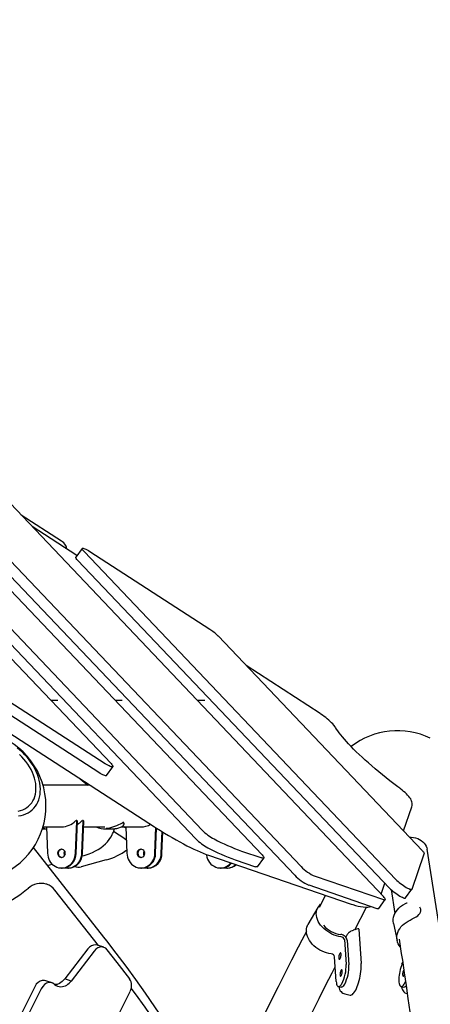
# Model space of a CAD drawing. Units: millimetres. Extents: x 89041 to 105325, y -12112 to 9791.
# Drawn here: x 98147 to 98705, y 8451 to 9791 of the extents above; entities that cross this region are included whole.
import ezdxf

# ---------------------------------------------------------------- set-up
doc = ezdxf.new("R2010")
doc.units = ezdxf.units.MM
doc.header["$PDSIZE"] = -1
doc.layers.add('размер', color=92, linetype='Continuous', lineweight=15)
doc.dimstyles.new('Размер М1.1', dxfattribs={"dimtxt": 300, "dimasz": 200, "dimexe": 1, "dimexo": 1, "dimgap": 50, "dimtad": 1, "dimdec": 0, "dimzin": 0, "dimtxsty": 'Standard', "dimcen": 2.5, "dimazin": 0, "dimtfac": 1, "dimtmove": 0, "dimatfit": 3, "dimfxl": 1, "dimtzin": 0, "dimarcsym": 0})

# ---------------------------------------------------------------- blocks, each defined once
blk = doc.blocks.new('*D18')
at = {"layer": 'Defpoints', "color": 0, "transparency": 16777216}
for p in [(97078.4, 9791), (90220.1, 4579.1), (99878.7, 4579.1)]:
    blk.add_point(p, dxfattribs=at)
at = {"layer": 'размер', "color": 0, "lineweight": -2, "transparency": 16777216}
for p, q in [((97077.4, 9791), (90219.1, 9791)), ((90220.1, 9591), (90220.1, 4779.1)), ((99877.7, 4579.1), (90219.1, 4579.1))]:
    blk.add_line(p, q, dxfattribs=at)
at = {"layer": 'размер', "color": 0, "transparency": 16777216}
for points in [[(90186.8, 9591), (90253.5, 9591), (90220.1, 9791)], [(90186.8, 4779.1), (90253.5, 4779.1), (90220.1, 4579.1)]]:
    blk.add_solid(points, dxfattribs=at)
at = {"layer": 'размер', "color": 0, "transparency": 16777216, "insert": (90020.1, 7185.1), "char_height": 300, "attachment_point": 5, "rotation": 90}
blk.add_mtext('5200', dxfattribs=at)

msp = doc.modelspace()

# ---------------------------------------------------------------- linework, layer by layer
at = {"color": 7, "linetype": 'Continuous', "lineweight": 25}
for p, q in [((97602.5, 9481), (98270.9, 8778.2)), ((98395.2, 8687.6), (97711.1, 9407)), ((98386.5, 8675.7), (97702.4, 9395)), ((97831.3, 9332.3), (98476.5, 8653.9)), ((98529.6, 8638.2), (97939.9, 9258.2)), ((98521, 8626.3), (97931.3, 9246.3)), ((98125.4, 9141.2), (98641.8, 8597.3)), ((98148.4, 9117), (98203.3, 9081.3)), ((98224.6, 9061.4), (98163.4, 9101.1)), ((98231.8, 9071.3), (98223.1, 9059.3)), ((98658.7, 8620.7), (98234.2, 9067)), ((98242.2, 9067), (98405.2, 8961.1)), ((98650.1, 8608.7), (98225.5, 9055.1)), ((97872.2, 8987.9), (98330.1, 8692.3)), ((98694.8, 8659.4), (98416.6, 8952)), ((98555.4, 8846.4), (98454.8, 8911.8)), ((98263, 8778.1), (98098.4, 8884.4)), ((98254.4, 8766.2), (98089.8, 8872.4)), ((98198.5, 8864.3), (98189, 8864.3)), ((98286, 8864.3), (98276.4, 8864.3)), ((98398.4, 8864.3), (98388.3, 8864.3)), ((98264.7, 8762), (98273.3, 8773.9)), ((98229, 8757.6), (98239.5, 8749.1)), ((98242.1, 8749.1), (98178.4, 8749.1)), ((98668.8, 8686.8), (98680.2, 8719.6)), ((98222.5, 8656.1), (98224.2, 8699.6)), ((98224.2, 8700.7), (98223.3, 8700.7)), ((98223.4, 8656.1), (98225.1, 8699.6)), ((98231.2, 8656.1), (98232.9, 8699.6)), ((98232.8, 8700.7), (98231.9, 8700.7)), ((98232.1, 8656.1), (98233.8, 8699.6)), ((98177.6, 8689.6), (98182.7, 8689.6)), ((98178.4, 8692.1), (98203.5, 8692.1)), ((98183.1, 8692.1), (98184.5, 8656.1)), ((98233.5, 8692.1), (98262.5, 8692.1)), ((98262.5, 8689.6), (98274.3, 8689.6)), ((98274.3, 8689.6), (98276, 8689.7)), ((98285, 8692.1), (98311.7, 8692.1)), ((98288.8, 8696.9), (98287.2, 8698.8)), ((98291.3, 8690.2), (98288.4, 8692.1)), ((98291.2, 8692.1), (98292.6, 8656.1)), ((98330.7, 8656.1), (98332, 8691.1)), ((98331.6, 8656.1), (98332.9, 8690.5)), ((98273.1, 8682.8), (98273.5, 8683.6)), ((98289.9, 8675.7), (98274.4, 8685.8)), ((98339.3, 8656.1), (98340.5, 8685.7)), ((98340.3, 8656.1), (98341.4, 8685.2)), ((98261.2, 8542), (98165.4, 8664)), ((98448.7, 8659.2), (98476.3, 8649.8)), ((98722.3, 8528.9), (98701, 8661.7)), ((98222.5, 8656.1), (98223.4, 8656.1)), ((98264.3, 8647.3), (98230.1, 8637.8)), ((98231.2, 8656.1), (98232.1, 8656.1)), ((98231.8, 8652.6), (98234.4, 8653.3)), ((98330.7, 8656.1), (98331.6, 8656.1)), ((98339.3, 8656.1), (98340.3, 8656.1)), ((98403.8, 8653.5), (98597.9, 8587)), ((98440, 8647.3), (98467.7, 8637.8)), ((98470.3, 8637.7), (98478.9, 8649.7)), ((98680.6, 8607.4), (98697.3, 8655.3)), ((98184.6, 8639.5), (98190.8, 8641.2)), ((98203.5, 8636.1), (98204.4, 8636.1)), ((98212.2, 8636.1), (98213.1, 8636.1)), ((98311.7, 8636.1), (98312.6, 8636.1)), ((98320.3, 8636.1), (98321.2, 8636.1)), ((98419.8, 8636.1), (98420.7, 8636.1)), ((98428.5, 8636.1), (98429.4, 8636.1)), ((98548.8, 8624.9), (98641.6, 8593.2)), ((98183.4, 8613.9), (98182.8, 8614.1)), ((98254.1, 8530.4), (98194.5, 8606.1)), ((98540.1, 8613), (98632.9, 8581.2)), ((98638.7, 8600.6), (98643.8, 8615.3)), ((98652.1, 8606.8), (98657.3, 8574.1)), ((98671.9, 8595.4), (98680.5, 8607.3)), ((98562.9, 8599), (98554.2, 8582.5)), ((98635.6, 8581.1), (98644.2, 8593.1)), ((98552.4, 8582.3), (98539, 8559)), ((98556.2, 8586.8), (98556.6, 8587)), ((98602.6, 8552), (98618.8, 8582.9)), ((98692.5, 8576.7), (98692.6, 8577.2)), ((98607, 8553.5), (98600.3, 8551.3)), ((98608.2, 8552.8), (98611.4, 8506.3)), ((98655.4, 8560.7), (98660.3, 8537.4)), ((98536.9, 8549.6), (98530.6, 8537.7)), ((98588.5, 8538.7), (98590.9, 8504.9)), ((98592.2, 8545.4), (98590.3, 8542.1)), ((98662.9, 8539.4), (98666, 8519.9)), ((98239.3, 8525.9), (98207.9, 8485.1)), ((98261, 8528.2), (98252.4, 8531)), ((98592.3, 8537.9), (98594.6, 8504.2)), ((98247.9, 8523.1), (98216.5, 8482.2)), ((98577.4, 8481.6), (98575.1, 8515.4)), ((98666.9, 8505.1), (98668, 8507.5)), ((98216.5, 8482.2), (98207.9, 8485.1)), ((98167.2, 8474.5), (97515, 7164.3)), ((98175.8, 8471.7), (97523.7, 7161.4)), ((98190.7, 8479.8), (98182.1, 8482.6)), ((98580.4, 8474.7), (98584.1, 8473.9)), ((98665.6, 8474.8), (98669.4, 8474.1)), ((97640.4, 7148.9), (98297, 8468.2)), ((98589.1, 8464.7), (98596.5, 8463.2))]:
    msp.add_line(p, q, dxfattribs=at)
at = {"color": 7, "linetype": 'Continuous', "lineweight": 25, "flags": 128}
for points in [[(98210, 9070.8), (98210.3, 9071.8), (98210.2, 9073.1), (98209.8, 9074.4), (98209.1, 9075.8), (98208, 9077.2), (98206.7, 9078.6), (98205.1, 9080), (98203.3, 9081.3)], [(98234.2, 9067), (98233.1, 9068.2), (98232.3, 9069.3), (98231.8, 9070.1), (98231.6, 9070.8), (98231.8, 9071.3), (98232.2, 9071.5), (98233, 9071.5), (98234, 9071.3), (98235.3, 9070.8), (98236.8, 9070.1), (98238.5, 9069.3), (98240.3, 9068.2), (98242.2, 9067)], [(98225.5, 9055.1), (98224.5, 9056.3), (98223.7, 9057.3), (98223.2, 9058.2), (98223, 9058.9), (98223.1, 9059.3)], [(98576.4, 8827.5), (98575.8, 8828.5), (98574.4, 8830.4), (98572.8, 8832.2), (98571.2, 8833.9), (98569.4, 8835.7), (98567.4, 8837.4), (98565.3, 8839.1), (98563.2, 8840.8), (98561, 8842.5), (98558.8, 8844.1), (98556.6, 8845.6), (98555.4, 8846.4)], [(98664, 8744.6), (98661.2, 8746.7), (98655.9, 8750.7), (98650.6, 8754.8), (98645.5, 8758.9), (98640.4, 8763), (98635.5, 8767.1), (98630.6, 8771.1), (98625.9, 8775.1), (98621.4, 8779.1), (98617, 8783), (98612.7, 8786.9), (98608.7, 8790.7), (98604.8, 8794.5), (98601.1, 8798.1), (98597.6, 8801.7), (98594.3, 8805.1), (98591.3, 8808.4), (98588.5, 8811.6), (98585.9, 8814.7), (98583.5, 8817.5), (98581.4, 8820.3), (98579.5, 8822.8), (98577.9, 8825.2), (98576.6, 8827.2), (98576.4, 8827.5)], [(98145.1, 8707.2), (98148.6, 8707.8), (98152, 8708.7), (98155.2, 8709.9), (98158.2, 8711.4), (98161, 8713.2), (98163.6, 8715.2), (98165.9, 8717.6), (98168, 8720.1), (98169.8, 8722.9), (98171.4, 8725.9), (98172.6, 8729.1), (98173.6, 8732.5), (98174.3, 8736.1), (98174.7, 8739.7), (98174.8, 8743.5), (98174.5, 8747.4), (98174, 8751.4), (98173.2, 8755.5), (98172.1, 8759.5), (98170.7, 8763.6), (98169, 8767.6), (98167, 8771.6), (98164.8, 8775.6), (98162.4, 8779.4), (98159.7, 8783.2), (98156.8, 8786.8), (98153.7, 8790.3), (98150.4, 8793.6), (98147, 8796.7), (98143.4, 8799.6)], [(98144.5, 8713.5), (98147.7, 8714.2), (98150.8, 8715.3), (98153.7, 8716.7), (98156.3, 8718.3), (98158.8, 8720.2), (98161, 8722.4), (98163, 8724.9), (98164.7, 8727.5), (98166.1, 8730.4), (98167.2, 8733.5), (98168, 8736.7), (98168.6, 8740.1), (98168.8, 8743.6), (98168.7, 8747.3), (98168.4, 8751), (98167.7, 8754.8), (98166.7, 8758.6), (98165.5, 8762.5), (98163.9, 8766.3), (98162.1, 8770.1), (98160.1, 8773.8), (98157.7, 8777.4), (98155.2, 8781), (98152.4, 8784.4), (98149.5, 8787.6), (98146.3, 8790.7)], [(98270.9, 8778.2), (98271.9, 8777), (98272.7, 8776), (98273.2, 8775.1), (98273.4, 8774.4), (98273.3, 8773.9), (98272.9, 8773.7), (98272.2, 8773.7), (98271.1, 8773.9), (98269.9, 8774.4), (98268.4, 8775), (98266.7, 8775.9), (98264.9, 8776.9), (98263, 8778.1)], [(98264.7, 8762), (98264.6, 8762), (98264.2, 8761.8), (98263.5, 8761.8), (98262.5, 8762), (98261.2, 8762.4), (98259.7, 8763.1), (98258.1, 8764), (98256.3, 8765), (98254.4, 8766.2)], [(98680.2, 8719.6), (98680.7, 8721.4), (98680.8, 8723), (98680.8, 8724.5), (98680.5, 8726), (98680.1, 8727.4), (98679.5, 8728.7), (98678.8, 8730.1), (98677.7, 8731.7), (98676.2, 8733.6), (98674.6, 8735.3), (98673, 8737), (98671.1, 8738.8), (98669.1, 8740.5), (98667, 8742.2), (98664.9, 8743.9), (98664, 8744.6)], [(98287.8, 8697.3), (98286.6, 8697.1), (98285.1, 8696.6), (98283.2, 8695.8), (98281, 8694.8), (98278.5, 8693.6), (98275.8, 8692.5), (98273.1, 8691.5), (98270.3, 8690.6), (98267.2, 8690), (98264.2, 8689.7)], [(98276, 8689.7), (98278.9, 8690), (98281.6, 8690.7), (98284, 8691.6), (98286, 8692.7), (98287.4, 8693.7), (98288.3, 8694.8), (98288.9, 8695.7), (98289, 8696.5), (98288.6, 8697.1), (98287.8, 8697.3)], [(98330.1, 8692.3), (98332.9, 8690.5), (98338.3, 8687.1), (98343.7, 8683.7), (98349, 8680.6), (98354.2, 8677.5), (98359.4, 8674.5), (98364.4, 8671.7), (98369.4, 8669.1), (98374.2, 8666.5), (98378.9, 8664.2), (98383.5, 8661.9), (98388, 8659.9), (98392.3, 8658), (98396.4, 8656.2), (98400.5, 8654.7), (98403.8, 8653.5)], [(98234.4, 8653.3), (98236.9, 8654), (98241.4, 8655.6), (98245.7, 8657.3), (98249.8, 8659.3), (98253.6, 8661.4), (98257.2, 8663.8), (98260.4, 8666.3), (98263.4, 8669), (98266.1, 8671.9), (98268.5, 8674.9), (98270.6, 8678), (98272.4, 8681.3), (98273.1, 8682.9)], [(98289.9, 8675.7), (98291.8, 8674.4), (98291.9, 8674.3)], [(98676.7, 8678.4), (98679.5, 8678.2), (98682.6, 8677.8), (98685.5, 8677), (98688.3, 8676.1), (98690.8, 8674.8), (98693.2, 8673.4), (98695.3, 8671.7), (98697.1, 8669.9), (98698.6, 8667.9), (98699.7, 8665.8), (98700.6, 8663.6), (98701, 8661.7)], [(98203.5, 8650.6), (98204.9, 8650.8), (98206.1, 8651.4), (98207.2, 8652.2), (98208, 8653.4), (98208.6, 8654.7), (98208.7, 8656.1), (98208.6, 8657.5), (98208, 8658.9), (98207.2, 8660), (98206.1, 8660.9), (98204.9, 8661.4), (98203.5, 8661.6), (98202.1, 8661.4), (98200.9, 8660.9), (98199.8, 8660), (98199, 8658.9), (98198.4, 8657.5), (98198.3, 8656.1), (98198.4, 8654.7), (98199, 8653.4), (98199.8, 8652.2), (98200.9, 8651.4), (98202.1, 8650.8), (98203.5, 8650.6)], [(98311.7, 8650.6), (98313, 8650.8), (98314.3, 8651.4), (98315.4, 8652.2), (98316.2, 8653.4), (98316.7, 8654.7), (98316.9, 8656.1), (98316.7, 8657.5), (98316.2, 8658.9), (98315.4, 8660), (98314.3, 8660.9), (98313, 8661.4), (98311.7, 8661.6), (98310.3, 8661.4), (98309, 8660.9), (98308, 8660), (98307.1, 8658.9), (98306.6, 8657.5), (98306.4, 8656.1), (98306.6, 8654.7), (98307.1, 8653.4), (98308, 8652.2), (98309, 8651.4), (98310.3, 8650.8), (98311.7, 8650.6)], [(98694.8, 8659.4), (98695.5, 8658.7), (98696, 8658), (98696.5, 8657.4), (98696.9, 8656.9), (98697.1, 8656.4), (98697.3, 8655.9), (98697.4, 8655.6), (98697.3, 8655.3)], [(98184.5, 8656.1), (98184.7, 8653.4), (98185.2, 8650.7), (98186.1, 8648.1), (98187.2, 8645.7), (98188.7, 8643.5), (98190.5, 8641.5), (98192.5, 8639.8), (98194.8, 8638.4), (98197.1, 8637.3), (98199.6, 8636.5), (98202.2, 8636.2), (98204.8, 8636.2), (98207.4, 8636.5), (98209.9, 8637.3), (98212.3, 8638.4), (98214.5, 8639.8), (98216.5, 8641.5), (98218.3, 8643.5), (98219.8, 8645.7), (98220.9, 8648.1), (98221.8, 8650.7), (98222.3, 8653.4), (98222.5, 8656.1)], [(98208.3, 8636.5), (98210.9, 8636.2), (98213.5, 8636.2), (98216, 8636.5), (98218.5, 8637.3), (98220.9, 8638.4), (98223.1, 8639.8), (98225.1, 8641.5), (98226.9, 8643.5), (98228.4, 8645.7), (98229.6, 8648.1), (98230.5, 8650.7), (98231, 8653.4), (98231.2, 8656.1)], [(98292.6, 8656.1), (98292.8, 8653.4), (98293.3, 8650.7), (98294.2, 8648.1), (98295.4, 8645.7), (98296.9, 8643.5), (98298.7, 8641.5), (98300.7, 8639.8), (98302.9, 8638.4), (98305.3, 8637.3), (98307.8, 8636.5), (98310.4, 8636.2), (98313, 8636.2), (98315.5, 8636.5), (98318, 8637.3), (98320.4, 8638.4), (98322.6, 8639.8), (98324.6, 8641.5), (98326.4, 8643.5), (98327.9, 8645.7), (98329.1, 8648.1), (98330, 8650.7), (98330.5, 8653.4), (98330.7, 8656.1)], [(98316.4, 8636.5), (98319, 8636.2), (98321.6, 8636.2), (98324.2, 8636.5), (98326.7, 8637.3), (98329.1, 8638.4), (98331.3, 8639.8), (98333.3, 8641.5), (98335.1, 8643.5), (98336.6, 8645.7), (98337.8, 8648.1), (98338.6, 8650.7), (98339.2, 8653.4), (98339.3, 8656.1)], [(98400.9, 8654.5), (98401, 8653.4), (98401.5, 8650.7), (98402.4, 8648.1), (98403.6, 8645.7), (98405.1, 8643.5), (98406.8, 8641.5), (98408.8, 8639.8), (98411.1, 8638.4), (98413.4, 8637.3), (98415.9, 8636.5), (98418.5, 8636.2), (98421.1, 8636.2), (98423.7, 8636.5), (98426.2, 8637.3), (98428.6, 8638.4), (98430.8, 8639.8), (98432.8, 8641.5), (98434.2, 8643.1)], [(98476.5, 8653.9), (98477.6, 8652.7), (98478.4, 8651.6), (98478.9, 8650.7), (98479.1, 8650), (98478.9, 8649.6), (98478.3, 8649.4), (98477.5, 8649.4), (98476.3, 8649.8)], [(98470.3, 8637.7), (98470.2, 8637.6), (98469.7, 8637.5), (98468.8, 8637.5), (98467.7, 8637.8)], [(98658.7, 8620.7), (98660, 8619.3), (98661.6, 8617.9), (98663.3, 8616.5), (98665.1, 8615), (98667, 8613.6), (98669, 8612.2), (98670.9, 8611), (98672.8, 8609.8), (98674.6, 8608.9), (98676.2, 8608.1), (98677.6, 8607.5), (98678.8, 8607.1), (98679.7, 8607), (98680.3, 8607.1), (98680.6, 8607.4)], [(98158.4, 8608.4), (98156.1, 8606.3), (98151.4, 8602.6), (98146.6, 8599), (98141.7, 8595.8), (98136.8, 8592.8), (98131.8, 8590.1), (98126.7, 8587.6), (98121.5, 8585.5), (98116.3, 8583.6), (98111.1, 8582), (98105.9, 8580.7), (98100.6, 8579.7), (98095.4, 8579.1), (98090.1, 8578.7), (98084.9, 8578.6), (98079.8, 8578.8), (98074.6, 8579.4), (98069.6, 8580.2), (98067.8, 8580.6)], [(98650.1, 8608.7), (98651.4, 8607.4), (98652.9, 8606), (98654.6, 8604.6), (98656.5, 8603.1), (98658.4, 8601.7), (98660.3, 8600.3), (98662.3, 8599.1), (98664.2, 8597.9), (98665.9, 8596.9), (98667.5, 8596.2), (98668.9, 8595.6), (98670.1, 8595.2), (98671, 8595.1), (98671.6, 8595.2), (98671.9, 8595.4)], [(98641.6, 8593.2), (98642.8, 8592.8), (98643.6, 8592.8), (98644.2, 8593), (98644.4, 8593.4), (98644.2, 8594.1), (98643.7, 8595), (98642.9, 8596.1), (98641.8, 8597.3)], [(98584.2, 8542.6), (98581, 8543.1), (98577.9, 8543.8), (98574.7, 8544.9), (98571.6, 8546.2), (98568.7, 8547.7), (98565.8, 8549.5), (98563.1, 8551.4), (98560.6, 8553.6), (98558.3, 8555.9), (98556.2, 8558.4), (98554.4, 8560.9), (98552.9, 8563.5), (98551.8, 8566.2), (98550.9, 8568.8), (98550.4, 8571.5), (98550.3, 8574.1), (98550.4, 8576.6), (98550.9, 8579), (98551.8, 8581.2), (98553, 8583.3), (98554.5, 8585.1), (98556.2, 8586.8)], [(98597.9, 8587), (98599.9, 8586.4), (98603.6, 8585.3), (98607.2, 8584.3), (98610.7, 8583.6), (98614.1, 8583.1), (98617.4, 8582.8), (98620.3, 8582.9), (98622.8, 8583.2), (98625.1, 8583.7), (98625.4, 8583.8)], [(98632.9, 8581.2), (98634.1, 8580.9), (98635, 8580.9), (98635.5, 8581), (98635.6, 8581.1)], [(98655.4, 8560.7), (98655.3, 8561.1), (98655, 8563.7), (98655.1, 8566.4), (98655.5, 8569.1), (98656.3, 8571.7), (98657.4, 8574.3), (98658.9, 8576.8), (98660.7, 8579.2), (98662.7, 8581.4), (98665.1, 8583.5), (98667.7, 8585.4), (98670.5, 8587)], [(98673.9, 8588.4), (98673.3, 8588.3), (98670.5, 8587)], [(98675.4, 8563.8), (98678.2, 8565.2), (98681, 8566.7), (98683.7, 8568.2), (98686.3, 8569.7), (98688.3, 8571.1), (98690, 8572.6), (98691.3, 8574.2), (98692.2, 8575.9), (98692.7, 8577.9), (98692.5, 8579.9)], [(98692.5, 8579.9), (98691.9, 8581.9), (98691.3, 8582.9)], [(98570.7, 8519.3), (98567.6, 8519.8), (98564.4, 8520.5), (98561.3, 8521.6), (98558.2, 8522.9), (98555.2, 8524.4), (98552.4, 8526.2), (98549.6, 8528.1), (98547.1, 8530.3), (98544.8, 8532.6), (98542.8, 8535.1), (98541, 8537.6), (98539.5, 8540.2), (98538.4, 8542.9), (98537.5, 8545.5), (98537, 8548.2), (98536.8, 8550.8), (98537, 8553.3), (98537.5, 8555.6), (98538.4, 8557.9), (98539, 8559)], [(98664.6, 8528.8), (98663.3, 8530.5), (98661.9, 8532.9), (98660.9, 8535.3), (98660.2, 8537.9), (98659.9, 8540.5), (98660, 8543.1), (98660.4, 8545.8), (98661.2, 8548.4), (98662.3, 8551), (98663.8, 8553.5), (98665.6, 8555.9), (98667.7, 8558.2), (98670, 8560.2), (98672.6, 8562.1), (98675.4, 8563.8)], [(98461.9, 8219.7), (98457.3, 8229.2), (98446.9, 8250), (98436.2, 8270.6), (98425.3, 8291), (98414.3, 8311.3), (98402.9, 8331.3), (98391.4, 8351.1), (98379.7, 8370.8), (98367.7, 8390.2), (98355.5, 8409.5), (98343.1, 8428.5), (98330.5, 8447.3), (98317.7, 8465.9), (98304.6, 8484.3), (98291.4, 8502.4), (98278, 8520.4), (98265.1, 8537.1), (98261.2, 8542)], [(98592.3, 8537.9), (98592, 8539.3), (98591.4, 8540.6), (98590.6, 8541.9), (98589.5, 8543), (98588.1, 8544), (98586.7, 8544.8), (98585.1, 8545.4), (98583.5, 8545.7)], [(98252.3, 8531), (98250, 8531.5), (98247.3, 8531.2), (98244.4, 8530.2), (98241.7, 8528.5), (98239.3, 8525.9)], [(98265.8, 8524.7), (98263.7, 8526.8), (98261.3, 8528.1), (98258.6, 8528.6), (98255.9, 8528.4), (98253.1, 8527.4), (98250.4, 8525.6), (98247.9, 8523.1)], [(98530.6, 8537.7), (98525.8, 8528.4), (98516.5, 8510.6), (98507.4, 8492.6), (98498.2, 8474.3), (98489.1, 8455.9), (98480, 8437.2), (98471, 8418.3), (98461.9, 8399.2), (98453, 8379.9), (98444, 8360.4), (98435.1, 8340.7), (98426.3, 8320.8), (98418.6, 8303.4)], [(98296.3, 8485.1), (98279.3, 8507.4), (98265.8, 8524.7)], [(98582.3, 8519.7), (98581.9, 8518.8), (98581.5, 8517.7), (98581.2, 8516.5), (98581, 8515.2), (98580.9, 8514), (98581, 8513.1), (98581.2, 8512.3), (98581.5, 8511.9), (98581.9, 8511.9), (98582.3, 8512.2), (98582.8, 8512.8), (98583.2, 8513.8), (98583.6, 8514.9), (98583.9, 8516.1), (98584.1, 8517.4), (98584.2, 8518.5), (98584.1, 8519.5), (98583.9, 8520.2), (98583.6, 8520.6), (98583.2, 8520.7), (98582.8, 8520.4), (98582.3, 8519.7)], [(98666, 8519.9), (98667.5, 8510.8), (98670.1, 8493.6), (98672.6, 8476), (98675, 8458.3), (98677.4, 8440.3), (98679.6, 8422.1), (98681.7, 8403.7), (98683.7, 8385), (98685.6, 8366.2), (98687.3, 8347.1), (98689, 8327.8), (98690.6, 8308.3), (98692, 8288.7), (98693.4, 8268.8), (98694.6, 8248.7), (98695.7, 8228.4), (98696.5, 8213.6)], [(98452.7, 8238.3), (98457.3, 8249.2), (98465.9, 8269.2), (98474.5, 8289.1), (98483.2, 8308.7), (98492, 8328.2), (98500.7, 8347.4), (98509.5, 8366.5), (98518.4, 8385.3), (98527.2, 8403.9), (98536.1, 8422.3), (98545, 8440.5), (98554, 8458.4), (98562.9, 8476.1), (98571.9, 8493.6), (98576.1, 8501.6)], [(98596.5, 8463.2), (98597.3, 8463.2), (98598.3, 8463.5), (98599.4, 8464.1), (98600.5, 8465.1), (98601.6, 8466.4), (98602.8, 8468.1), (98603.9, 8470), (98604.9, 8472.2), (98606, 8474.6), (98607, 8477.2), (98607.9, 8480), (98608.7, 8483), (98609.5, 8486), (98610.1, 8489.1), (98610.6, 8492.1), (98611.1, 8495.2), (98611.3, 8498.2), (98611.5, 8501), (98611.5, 8503.7), (98611.4, 8506.3)], [(98666.9, 8505.1), (98666.1, 8502.9), (98665.3, 8500.5), (98664.5, 8498), (98663.9, 8495.4), (98663.4, 8492.7), (98663, 8490.1), (98662.7, 8487.5), (98662.6, 8485), (98662.6, 8482.7), (98662.8, 8480.7), (98663.1, 8478.9)], [(98207.9, 8485.1), (98204.6, 8481.5), (98200.8, 8479), (98197.5, 8477.7), (98194.8, 8477.4)], [(98583.9, 8496.7), (98583.5, 8495.8), (98583.1, 8494.7), (98582.8, 8493.5), (98582.6, 8492.2), (98582.5, 8491), (98582.6, 8490.1), (98582.8, 8489.3), (98583.1, 8488.9), (98583.5, 8488.9), (98583.9, 8489.2), (98584.4, 8489.8), (98584.8, 8490.7), (98585.2, 8491.9), (98585.5, 8493.1), (98585.7, 8494.4), (98585.7, 8495.5), (98585.7, 8496.5), (98585.5, 8497.2), (98585.2, 8497.6), (98584.8, 8497.7), (98584.4, 8497.4), (98583.9, 8496.7)], [(98669.5, 8497.4), (98669.5, 8497.4), (98669, 8496.7), (98668.6, 8495.7), (98668.2, 8494.5), (98668, 8493.3), (98667.8, 8492), (98667.8, 8490.9), (98667.9, 8490), (98668.1, 8489.4), (98668.5, 8489.1), (98668.9, 8489.1), (98669.3, 8489.5), (98669.8, 8490.2), (98670.2, 8491.2), (98670.4, 8491.8)], [(98182, 8482.5), (98180.3, 8483), (98177.4, 8482.9), (98174.6, 8482), (98171.7, 8480.3), (98169.2, 8477.8), (98167.2, 8474.5)], [(98194.2, 8477.7), (98191.7, 8479.4), (98188.9, 8480.2), (98186.1, 8480.1), (98183.2, 8479.2), (98180.4, 8477.5), (98177.9, 8475), (98175.8, 8471.7)], [(98356.8, 8387.8), (98355, 8390.7), (98342.6, 8409.5), (98330, 8428.1), (98317.3, 8446.5), (98304.3, 8464.7), (98298.5, 8472.5)], [(98577.4, 8481.6), (98577.6, 8479.7), (98578, 8478), (98578.4, 8476.6), (98579, 8475.6), (98579.7, 8474.9), (98580.5, 8474.6), (98581.4, 8474.7), (98582.3, 8475.2), (98583.2, 8476), (98584.2, 8477.2), (98585.1, 8478.7)], [(98580.9, 8474.5), (98581.4, 8472.5), (98582.1, 8470.6), (98583, 8469.1), (98584, 8467.8), (98585.1, 8466.6), (98586.4, 8465.7), (98587.8, 8465.1), (98589.1, 8464.8)], [(98588.9, 8477.9), (98587.9, 8476.4), (98586.9, 8475.3), (98586, 8474.4), (98585.1, 8474), (98584.2, 8473.9), (98584.1, 8473.9)], [(98663.1, 8478.9), (98663.5, 8477.4), (98664, 8476.2), (98664.7, 8475.4), (98665.4, 8474.9), (98666.2, 8474.8), (98667.1, 8475.1), (98668.1, 8475.8), (98669, 8476.8), (98670, 8478.2), (98670.9, 8479.9), (98671.9, 8481.8)], [(98666.2, 8474.7), (98666.2, 8474.2), (98666.9, 8471.9), (98667.7, 8470.1), (98668.6, 8468.7), (98669.6, 8467.5), (98670.8, 8466.4), (98672.2, 8465.6), (98673.7, 8465.1), (98674.3, 8464.9)]]:
    msp.add_lwpolyline(points, dxfattribs=at)
at = {"color": 7, "linetype": 'Continuous', "lineweight": 25}
for centre, radius, start, end in [((98369.1, 8904.5), 67.1, 45.0081, 57.4459), ((98079.9, 8720.6), 102.5, 238.8729, 167.3196), ((98660.8, 8720.6), 102.5, 64.1832, 127.9296), ((98203.4, 8718.5), 26.4, 270.2229, 316.5806), ((98223.3, 8699.7), 0.949, 355.0084, 135.2533), ((98224.2, 8699.7), 0.976, 356.1849, 88.6229), ((98211.6, 8719.2), 27.2, 299.4795, 316.2492), ((98231.9, 8699.7), 0.949, 355.0084, 135.2533), ((98232.8, 8699.7), 0.976, 356.1849, 88.6229), ((98182.8, 8700.8), 11.2, 244.5947, 272.2271), ((98262.5, 8717.8), 28.2, 245.712, 273.4434), ((98246.1, 8697.1), 30.5, 333.8758, 345.8903), ((98311.6, 8718.2), 26.1, 270.0831, 300.3912), ((98443.1, 8735.6), 67.9, 225.0355, 242.0038), ((98434.5, 8723.7), 67.9, 225.0355, 242.0038), ((98546.6, 8931.6), 289.5, 242.1252, 250.2248), ((98204.7, 8656.1), 5.52, 97.3864, 262.6136), ((98212.6, 8656.1), 5.71, 147.2483, 212.7517), ((98244.8, 8723.2), 78.4, 284.4108, 307.3956), ((98312.8, 8656.1), 5.52, 97.3864, 262.6136), ((98320.8, 8656.1), 5.71, 147.2483, 212.7517), ((98538, 8919.7), 289.5, 242.1252, 250.2248), ((98203.9, 8655.6), 19.5, 271.4075, 1.4665), ((98213.6, 8656.1), 5.75, 157.4082, 202.5918), ((98212.6, 8655.6), 19.5, 271.4075, 1.4665), ((98312.1, 8655.6), 19.5, 271.4075, 1.4665), ((98321.8, 8656.1), 5.75, 157.4082, 202.5918), ((98320.8, 8655.6), 19.5, 271.4075, 1.4665), ((98226.5, 8655.1), 17.7, 253.5237, 281.7742), ((98420.6, 8654.8), 18.7, 270.3865, 320.1856), ((98428.4, 8654.5), 18.4, 257.9562, 311.9773), ((98429.3, 8654.6), 18.5, 270.1944, 310.8837), ((98572.7, 8680), 60.1, 224.1409, 246.5266), ((98564.1, 8668.1), 60.1, 224.1409, 246.5266), ((98175.5, 8590.3), 24.9, 72.8681, 133.4443), ((98176.7, 8592.6), 22.3, 37.2167, 72.8403), ((98588, 8582.1), 36.7, 220.6944, 262.9681), ((98607.4, 8552.7), 0.859, 5.555, 37.108), ((98583.8, 8537.7), 4.85, 11.2578, 85.403), ((98601.1, 8539.9), 10.4, 125.9174, 148.0733), ((98605.6, 8535.4), 16.7, 108.3099, 129.4235), ((98570.3, 8514.4), 4.85, 11.2578, 85.403), ((98538.3, 8502.6), 52.6, 332.9226, 2.5094), ((98542.5, 8501.8), 52.2, 332.8166, 2.6153), ((98282.8, 8476.1), 16.2, 331.0584, 33.7185), ((98202.7, 8487.2), 12.7, 228.052, 270.1693), ((98202, 8492), 17.5, 272.5536, 326.2398), ((98669.4, 8477.8), 3.72, 269.2821, 329.3525)]:
    msp.add_arc(centre, radius, start, end, dxfattribs=at)
msp.add_ellipse((98606.9, 8552.4), major_axis=(1.1, 0.89), ratio=0.654779, start_param=6.246159, end_param=7.321828, dxfattribs=at)

# ---------------------------------------------------------------- dimensions: what is measured, and where the dimension line sits
at = {"layer": 'размер'}
dim = msp.add_linear_dim(base=(90220.1, 4579.1), p1=(97078.4, 9791), p2=(99878.7, 4579.1), angle=90, text='5200', dimstyle='Размер М1.1', dxfattribs=at)
dim.commit()
dim.dimension.update_dxf_attribs({"geometry": '*D18', "text_midpoint": (90020.1, 7185.1)})

doc.saveas('drawing.dxf')
